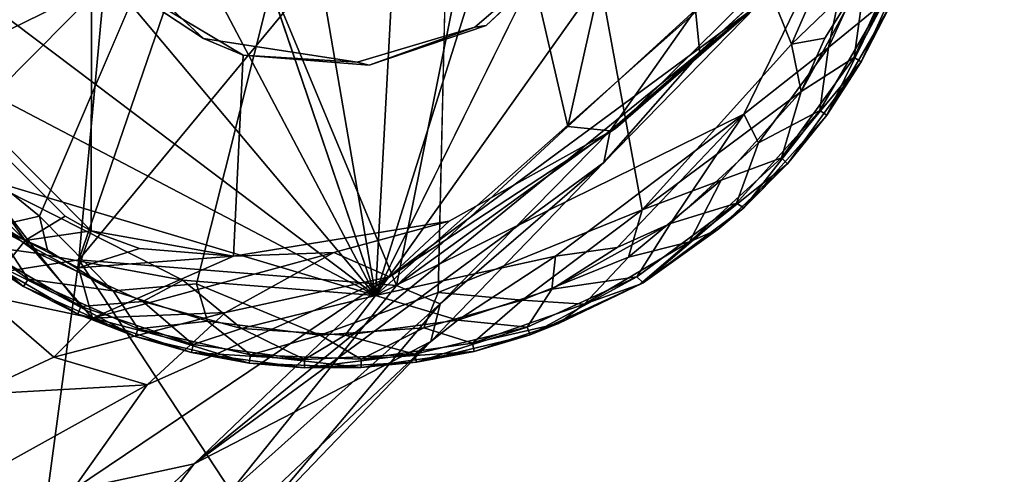
# Model space of a CAD drawing. Units: inches. Extents: x -14.2 to 15.7, y -14 to 14.4.
# Drawn here: x 11.3 to 12.3, y 11 to 11.5 of the extents above; entities that cross this region are included whole.
import ezdxf

# ---------------------------------------------------------------- set-up
doc = ezdxf.new("R2010")
doc.units = ezdxf.units.IN
doc.header["$MEASUREMENT"] = 0
doc.layers.add('SEAT-BASEMETAL', color=5, linetype='Continuous')
doc.layers.add('SEAT-GLIDE', color=5, linetype='Continuous')
doc.layers.add('SEAT-CUSHIONFABRIC', color=5, linetype='Continuous', lineweight=9)
doc.layers.add('SEAT-SEATFABRIC', color=5, linetype='Continuous', lineweight=9)

msp = doc.modelspace()

# ---------------------------------------------------------------- linework, layer by layer
at = {"layer": 'SEAT-BASEMETAL'}
for points in [[(11.14919, 11.79605, 1.74169), (11.23216, 11.4232, 1.94293), (11.39936, 11.69197, 1.79237)], [(11.87626, 11.38184, 1.51661), (11.96581, 11.78144, 1.2551), (11.80413, 11.6923, 1.56413)], [(11.96581, 11.78144, 1.2551), (11.87626, 11.38184, 1.51661), (11.99933, 11.49419, 1.21267)], [(11.23216, 11.4232, 1.94293), (11.53295, 11.62642, 1.78078), (11.39936, 11.69197, 1.79237)], [(11.711, 11.22859, 1.73837), (11.80413, 11.6923, 1.56413), (11.60198, 11.49108, 1.79237)], [(11.80413, 11.6923, 1.56413), (11.711, 11.22859, 1.73837), (11.87626, 11.38184, 1.51661)], [(11.43001, 11.52025, 1.85833), (11.53295, 11.62642, 1.78078), (11.23216, 11.4232, 1.94293)], [(11.53295, 11.62642, 1.78078), (11.43001, 11.52025, 1.85833), (11.40499, 11.25328, 1.93198)], [(11.53295, 11.62642, 1.78078), (11.40499, 11.25328, 1.93198), (11.60198, 11.49108, 1.79237)], [(11.41733, 11.53795, 0.23623), (11.378, 11.60274, 0.35434), (11.52515, 11.46664, 0.35433)], [(11.79755, 11.47902, 0.23622), (11.89138, 11.5675, 0.35433), (11.90291, 11.57714, 0.23622)], [(11.79755, 11.47902, 0.23622), (11.78651, 11.47764, 0.35433), (11.89138, 11.5675, 0.35433)], [(11.41733, 11.53795, 0.23623), (11.52515, 11.46664, 0.35433), (11.56335, 11.45061, 0.23622)], [(12.0578, 11.49781, 0.81591), (11.92202, 11.38004, 0.24117), (12.09451, 11.53731, 0.24885)], [(11.40499, 11.25328, 1.93198), (11.43001, 11.52025, 1.85833), (11.12095, 11.20856, 2.01877)], [(11.43001, 11.52025, 1.85833), (11.23216, 11.4232, 1.94293), (11.12095, 11.20856, 2.01877)], [(12.0578, 11.49781, 0.81591), (11.51624, 11.05684, 1.04107), (11.70454, 11.2369, 0.62642)], [(11.91098, 11.34728, 1.38759), (11.51624, 11.05684, 1.04107), (12.0578, 11.49781, 0.81591)], [(12.0578, 11.49781, 0.81591), (11.70454, 11.2369, 0.62642), (11.92202, 11.38004, 0.24117)], [(12.0578, 11.49781, 0.81591), (12.00324, 11.45225, 1.15075), (11.91098, 11.34728, 1.38759)], [(12.0578, 11.49781, 0.81591), (11.99933, 11.49419, 1.21267), (12.00324, 11.45225, 1.15075)], [(11.60198, 11.49108, 1.79237), (11.40499, 11.25328, 1.93198), (11.711, 11.22859, 1.73837)], [(11.87626, 11.38184, 1.51661), (11.91685, 11.37761, 1.42908), (11.99933, 11.49419, 1.21267)], [(12.00324, 11.45225, 1.15075), (11.99933, 11.49419, 1.21267), (11.91685, 11.37761, 1.42908)], [(11.20451, 11.48268, 0.24529), (11.35335, 11.27214, 0.57411), (11.18406, 11.43916, 0.57355)], [(11.35335, 11.27214, 0.57411), (11.20451, 11.48268, 0.24529), (11.39207, 11.29539, 0.24818)], [(11.6848, 11.44095, 0.23622), (11.6734, 11.4439, 0.35433), (11.78651, 11.47764, 0.35433)], [(11.6848, 11.44095, 0.23622), (11.78651, 11.47764, 0.35433), (11.79755, 11.47902, 0.23622)], [(11.56335, 11.45061, 0.23622), (11.52515, 11.46664, 0.35433), (11.6734, 11.4439, 0.35433)], [(11.56335, 11.45061, 0.23622), (11.6734, 11.4439, 0.35433), (11.6848, 11.44095, 0.23622)], [(11.91685, 11.37761, 1.42908), (11.91098, 11.34728, 1.38759), (12.00324, 11.45225, 1.15075)], [(11.18406, 11.43916, 0.57355), (11.35335, 11.27214, 0.57411), (11.14087, 11.39845, 0.71442)], [(11.14087, 11.39845, 0.71442), (11.35335, 11.27214, 0.57411), (11.31122, 11.2198, 0.72481)], [(11.92202, 11.38004, 0.24117), (11.70454, 11.2369, 0.62642), (11.76189, 11.2905, 0.24004)], [(11.91685, 11.37761, 1.42908), (11.87626, 11.38184, 1.51661), (11.711, 11.22859, 1.73837)], [(11.91685, 11.37761, 1.42908), (11.711, 11.22859, 1.73837), (11.75334, 11.2109, 1.67895)], [(11.75334, 11.2109, 1.67895), (11.91098, 11.34728, 1.38759), (11.91685, 11.37761, 1.42908)], [(11.74418, 11.17459, 1.6449), (11.51624, 11.05684, 1.04107), (11.91098, 11.34728, 1.38759)], [(11.91098, 11.34728, 1.38759), (11.75334, 11.2109, 1.67895), (11.74418, 11.17459, 1.6449)], [(11.41705, 11.28145, 0.23888), (11.35335, 11.27214, 0.57411), (11.39207, 11.29539, 0.24818)], [(11.76189, 11.2905, 0.24004), (11.65062, 11.26051, 0.2564), (11.55419, 11.25706, 0.23951)], [(11.76189, 11.2905, 0.24004), (11.70454, 11.2369, 0.62642), (11.65062, 11.26051, 0.2564)], [(11.35335, 11.27214, 0.57411), (11.41705, 11.28145, 0.23888), (11.40471, 11.24566, 0.49649)], [(11.46348, 11.26427, 0.24169), (11.40471, 11.24566, 0.49649), (11.41705, 11.28145, 0.23888)], [(11.46348, 11.26427, 0.24169), (11.41705, 11.28145, 0.23888), (11.55419, 11.25706, 0.23951)], [(11.41816, 11.19711, 0.63202), (11.31122, 11.2198, 0.72481), (11.35335, 11.27214, 0.57411)], [(11.35335, 11.27214, 0.57411), (11.40471, 11.24566, 0.49649), (11.41816, 11.19711, 0.63202)], [(11.55419, 11.25706, 0.23951), (11.40471, 11.24566, 0.49649), (11.46348, 11.26427, 0.24169)], [(11.41816, 11.19711, 0.63202), (11.65062, 11.26051, 0.2564), (11.54627, 11.20264, 0.54519)], [(11.65062, 11.26051, 0.2564), (11.41816, 11.19711, 0.63202), (11.55419, 11.25706, 0.23951)], [(11.65062, 11.26051, 0.2564), (11.70454, 11.2369, 0.62642), (11.54627, 11.20264, 0.54519)], [(11.40499, 11.25328, 1.93198), (11.12095, 11.20856, 2.01877), (11.35326, 10.86635, 1.9573)], [(11.40499, 11.25328, 1.93198), (11.35326, 10.86635, 1.9573), (11.55154, 11.03066, 1.85305)], [(11.40471, 11.24566, 0.49649), (11.55419, 11.25706, 0.23951), (11.41816, 11.19711, 0.63202)], [(11.40499, 11.25328, 1.93198), (11.55154, 11.03066, 1.85305), (11.711, 11.22859, 1.73837)], [(11.47086, 11.13289, 0.76579), (11.70454, 11.2369, 0.62642), (11.39901, 11.03147, 0.94661)], [(11.39901, 11.03147, 0.94661), (11.70454, 11.2369, 0.62642), (11.51624, 11.05684, 1.04107)], [(11.70454, 11.2369, 0.62642), (11.47086, 11.13289, 0.76579), (11.54627, 11.20264, 0.54519)], [(11.75334, 11.2109, 1.67895), (11.711, 11.22859, 1.73837), (11.55154, 11.03066, 1.85305)], [(11.38093, 11.15974, 0.73714), (11.30376, 11.12371, 0.82439), (11.31122, 11.2198, 0.72481)], [(11.31122, 11.2198, 0.72481), (11.41816, 11.19711, 0.63202), (11.38093, 11.15974, 0.73714)], [(11.35326, 10.86635, 1.9573), (11.12095, 11.20856, 2.01877), (10.96596, 10.74935, 2.10487)], [(11.38093, 11.15974, 0.73714), (11.54627, 11.20264, 0.54519), (11.47086, 11.13289, 0.76579)], [(11.41816, 11.19711, 0.63202), (11.54627, 11.20264, 0.54519), (11.38093, 11.15974, 0.73714)], [(11.75334, 11.2109, 1.67895), (11.55154, 11.03066, 1.85305), (11.56302, 10.98587, 1.80188)], [(11.56302, 10.98587, 1.80188), (11.74418, 11.17459, 1.6449), (11.75334, 11.2109, 1.67895)], [(11.74418, 11.17459, 1.6449), (11.2583, 10.71675, 1.50951), (11.51624, 11.05684, 1.04107)], [(11.56302, 10.98587, 1.80188), (11.2583, 10.71675, 1.50951), (11.74418, 11.17459, 1.6449)], [(11.47086, 11.13289, 0.76579), (11.30376, 11.12371, 0.82439), (11.38093, 11.15974, 0.73714)], [(11.29721, 11.03653, 0.91232), (11.47086, 11.13289, 0.76579), (11.39901, 11.03147, 0.94661)], [(11.30376, 11.12371, 0.82439), (11.47086, 11.13289, 0.76579), (11.29721, 11.03653, 0.91232)], [(11.15583, 10.72105, 1.30354), (11.51624, 11.05684, 1.04107), (11.2583, 10.71675, 1.50951)], [(11.51624, 11.05684, 1.04107), (11.15583, 10.72105, 1.30354), (11.39901, 11.03147, 0.94661)]]:
    msp.add_3dface(points, dxfattribs=at)
for points, invisible_edges in [([(11.48989, 11.5566, 0.35437), (11.52515, 11.46664, 0.35433), (11.378, 11.60274, 0.35434)], 13), ([(11.90291, 11.57714, 0.23622), (11.92202, 11.38004, 0.24117), (11.79755, 11.47902, 0.23622)], 3), ([(11.90291, 11.57714, 0.23622), (12.08281, 11.5388, 0.23705), (11.92202, 11.38004, 0.24117)], 12), ([(11.75659, 11.52396, 0.35437), (11.89138, 11.5675, 0.35433), (11.78651, 11.47764, 0.35433)], 13), ([(11.61966, 11.50366, 0.35434), (11.52515, 11.46664, 0.35433), (11.48989, 11.5566, 0.35437)], 3), ([(11.18966, 11.50941, 0.23825), (11.41733, 11.53795, 0.23623), (11.41705, 11.28145, 0.23888)], 1), ([(11.41705, 11.28145, 0.23888), (11.41733, 11.53795, 0.23623), (11.56335, 11.45061, 0.23622)], 12), ([(11.92202, 11.38004, 0.24117), (12.08281, 11.5388, 0.23705), (12.09451, 11.53731, 0.24885)], 2), ([(11.75659, 11.52396, 0.35437), (11.6734, 11.4439, 0.35433), (11.61966, 11.50366, 0.35434)], 3), ([(11.75659, 11.52396, 0.35437), (11.78651, 11.47764, 0.35433), (11.6734, 11.4439, 0.35433)], 13), ([(11.41705, 11.28145, 0.23888), (11.20451, 11.48268, 0.24529), (11.18966, 11.50941, 0.23825)], 1), ([(11.61966, 11.50366, 0.35434), (11.6734, 11.4439, 0.35433), (11.52515, 11.46664, 0.35433)], 13), ([(11.20451, 11.48268, 0.24529), (11.41705, 11.28145, 0.23888), (11.39207, 11.29539, 0.24818)], 1), ([(11.76189, 11.2905, 0.24004), (11.6848, 11.44095, 0.23622), (11.79755, 11.47902, 0.23622)], 13), ([(11.76189, 11.2905, 0.24004), (11.79755, 11.47902, 0.23622), (11.92202, 11.38004, 0.24117)], 3), ([(11.41705, 11.28145, 0.23888), (11.56335, 11.45061, 0.23622), (11.55419, 11.25706, 0.23951)], 1), ([(11.55419, 11.25706, 0.23951), (11.56335, 11.45061, 0.23622), (11.6848, 11.44095, 0.23622)], 12), ([(11.55419, 11.25706, 0.23951), (11.6848, 11.44095, 0.23622), (11.76189, 11.2905, 0.24004)], 3)]:
    msp.add_3dface(points, dxfattribs=dict(at, invisible_edges=invisible_edges))
at = {"layer": 'SEAT-CUSHIONFABRIC'}
for points, invisible_edges in [([(4.81337, 12.11518, 17.83753), (4.8131, -11.74309, 17.83752), (14.43572, -11.74309, 18.17355)], 12), ([(14.43572, -11.74309, 18.17355), (14.43572, 12.11518, 18.17355), (4.81337, 12.11518, 17.83753)], 12), ([(14.88299, 11.94895, 16.64636), (-7.60448, 11.43737, 14.93147), (-7.64243, 12.01266, 16.01802)], 13), ([(14.91928, 11.35808, 15.60699), (-7.60448, 11.43737, 14.93147), (14.88299, 11.94895, 16.64636)], 3), ([(-7.60448, 11.43737, 14.93147), (14.91928, 11.35808, 15.60699), (-7.57243, 10.61929, 14.01346)], 3), ([(-7.57243, 10.61929, 14.01346), (14.91928, 11.35808, 15.60699), (14.9498, 10.54194, 14.73306)], 13)]:
    msp.add_3dface(points, dxfattribs=dict(at, invisible_edges=invisible_edges))
at = {"layer": 'SEAT-GLIDE', "invisible_edges": 12}
for points in [[(11.747, 12.25783, 0.00066), (11.69076, 11.21906, 0.00007), (11.51395, 12.2473, 0.00068)], [(11.98494, 12.14893, 0.00112), (11.69076, 11.21906, 0.00007), (11.747, 12.25783, 0.00066)], [(11.51395, 12.2473, 0.00068), (11.69076, 11.21906, 0.00007), (11.3633, 12.18086, 0.00069)], [(11.51832, 11.23043, 0.23554), (11.77459, 12.24613, 0.23608), (11.3671, 11.29558, 0.23553)], [(11.75145, 11.22191, 0.23557), (11.77459, 12.24613, 0.23608), (11.51832, 11.23043, 0.23554)], [(12.08869, 12.02341, 0.00069), (11.69076, 11.21906, 0.00007), (11.98494, 12.14893, 0.00112)], [(11.3671, 11.29558, 0.23553), (11.43811, 11.22345, 0.22442), (11.51832, 11.23043, 0.23554)], [(11.51832, 11.23043, 0.23554), (11.63754, 11.18079, 0.22221), (11.75145, 11.22191, 0.23557)]]:
    msp.add_3dface(points, dxfattribs=at)
at = {"layer": 'SEAT-GLIDE'}
for points in [[(11.24069, 11.39824, 0.2351), (11.77459, 12.24613, 0.23608), (11.14304, 11.59307, 0.23553)], [(11.3671, 11.29558, 0.23553), (11.77459, 12.24613, 0.23608), (11.24069, 11.39824, 0.2351)], [(11.94772, 11.30152, 0.23507), (11.77459, 12.24613, 0.23608), (11.75145, 11.22191, 0.23557)], [(12.1568, 11.6102, 0.23542), (11.77459, 12.24613, 0.23608), (12.09167, 11.46109, 0.23565)], [(12.09167, 11.46109, 0.23565), (11.77459, 12.24613, 0.23608), (11.94772, 11.30152, 0.23507)], [(11.3633, 12.18086, 0.00069), (11.69076, 11.21906, 0.00007), (11.23777, 12.07711, 0.00112)], [(11.23777, 12.07711, 0.00112), (11.69076, 11.21906, 0.00007), (11.13951, 11.87473, 0.00067)], [(12.15514, 11.87274, 0.00068), (11.69076, 11.21906, 0.00007), (12.08869, 12.02341, 0.00069)], [(11.13951, 11.87473, 0.00067), (11.69076, 11.21906, 0.00007), (11.12885, 11.64298, 0.00065)], [(12.16566, 11.6397, 0.00066), (11.69076, 11.21906, 0.00007), (12.15514, 11.87274, 0.00068)], [(11.12885, 11.64298, 0.00065), (11.69076, 11.21906, 0.00007), (11.19296, 11.48008, 0.00056)], [(12.04577, 11.39368, 0.00033), (11.69076, 11.21906, 0.00007), (12.16566, 11.6397, 0.00066)], [(12.16566, 11.6397, 0.00066), (12.12729, 11.45806, 0.01208), (12.04577, 11.39368, 0.00033)], [(12.12729, 11.45806, 0.01208), (12.16566, 11.6397, 0.00066), (12.17355, 11.55898, 0.01208)], [(12.09167, 11.46109, 0.23565), (12.16325, 11.53028, 0.22442), (12.1568, 11.6102, 0.23542)], [(12.17355, 11.55898, 0.01208), (12.17816, 11.49934, 0.04206), (12.12729, 11.45806, 0.01208)], [(12.19974, 11.5544, 0.19413), (12.16325, 11.53028, 0.22442), (12.15204, 11.44836, 0.19415)], [(12.15204, 11.44836, 0.19415), (12.20726, 11.55151, 0.16826), (12.19974, 11.5544, 0.19413)], [(12.20726, 11.55151, 0.16826), (12.15204, 11.44836, 0.19415), (12.15883, 11.44402, 0.16828)], [(12.18565, 11.49636, 0.06792), (12.20726, 11.55151, 0.16826), (12.15883, 11.44402, 0.16828)], [(12.16325, 11.53028, 0.22442), (12.09167, 11.46109, 0.23565), (12.12387, 11.46701, 0.22772)], [(12.10103, 11.4154, 0.22349), (12.15204, 11.44836, 0.19415), (12.16325, 11.53028, 0.22442)], [(12.16325, 11.53028, 0.22442), (12.12387, 11.46701, 0.22772), (12.10103, 11.4154, 0.22349)], [(12.11886, 11.39719, 0.04206), (12.12729, 11.45806, 0.01208), (12.17816, 11.49934, 0.04206)], [(12.17816, 11.49934, 0.04206), (12.12561, 11.39277, 0.06792), (12.11886, 11.39719, 0.04206)], [(12.12561, 11.39277, 0.06792), (12.17816, 11.49934, 0.04206), (12.18565, 11.49636, 0.06792)], [(12.18565, 11.49636, 0.06792), (12.15883, 11.44402, 0.16828), (12.12561, 11.39277, 0.06792)], [(11.19296, 11.48008, 0.00056), (11.69076, 11.21906, 0.00007), (11.30981, 11.33271, 0.00067)], [(11.94772, 11.30152, 0.23507), (12.10103, 11.4154, 0.22349), (12.09167, 11.46109, 0.23565)], [(12.12387, 11.46701, 0.22772), (12.09167, 11.46109, 0.23565), (12.10103, 11.4154, 0.22349)], [(12.05992, 11.36616, 0.01208), (12.04577, 11.39368, 0.00033), (12.12729, 11.45806, 0.01208)], [(12.12729, 11.45806, 0.01208), (12.11886, 11.39719, 0.04206), (12.05992, 11.36616, 0.01208)], [(12.15204, 11.44836, 0.19415), (12.10103, 11.4154, 0.22349), (12.08218, 11.35163, 0.19416)], [(12.08218, 11.35163, 0.19416), (12.15883, 11.44402, 0.16828), (12.15204, 11.44836, 0.19415)], [(12.15883, 11.44402, 0.16828), (12.08218, 11.35163, 0.19416), (12.08794, 11.34598, 0.16829)], [(12.12561, 11.39277, 0.06792), (12.15883, 11.44402, 0.16828), (12.08794, 11.34598, 0.16829)], [(12.10103, 11.4154, 0.22349), (11.94772, 11.30152, 0.23507), (12.02407, 11.33, 0.22414)], [(12.02407, 11.33, 0.22414), (12.08218, 11.35163, 0.19416), (12.10103, 11.4154, 0.22349)], [(11.24069, 11.39824, 0.2351), (11.32323, 11.28567, 0.22349), (11.3671, 11.29558, 0.23553)], [(11.86438, 11.25689, 0.00126), (11.69076, 11.21906, 0.00007), (12.04577, 11.39368, 0.00033)], [(12.04577, 11.39368, 0.00033), (11.92377, 11.26519, 0.0085), (11.86438, 11.25689, 0.00126)], [(11.92377, 11.26519, 0.0085), (12.04577, 11.39368, 0.00033), (11.97518, 11.28847, 0.01273)], [(11.97518, 11.28847, 0.01273), (12.04577, 11.39368, 0.00033), (12.05992, 11.36616, 0.01208)], [(12.03879, 11.30787, 0.04206), (12.05992, 11.36616, 0.01208), (12.11886, 11.39719, 0.04206)], [(12.11886, 11.39719, 0.04206), (12.04573, 11.30358, 0.06699), (12.03879, 11.30787, 0.04206)], [(12.04573, 11.30358, 0.06699), (12.11886, 11.39719, 0.04206), (12.12561, 11.39277, 0.06792)], [(12.12561, 11.39277, 0.06792), (12.08794, 11.34598, 0.16829), (12.04573, 11.30358, 0.06699)], [(12.05992, 11.36616, 0.01208), (12.03879, 11.30787, 0.04206), (11.97518, 11.28847, 0.01273)], [(12.08218, 11.35163, 0.19416), (12.02407, 11.33, 0.22414), (11.99355, 11.27079, 0.19416)], [(11.99355, 11.27079, 0.19416), (12.08794, 11.34598, 0.16829), (12.08218, 11.35163, 0.19416)], [(12.08794, 11.34598, 0.16829), (11.99355, 11.27079, 0.19416), (12.0208, 11.28263, 0.16774)], [(12.04573, 11.30358, 0.06699), (12.08794, 11.34598, 0.16829), (12.0208, 11.28263, 0.16774)], [(11.27399, 11.32678, 0.01208), (11.30981, 11.33271, 0.00067), (11.36588, 11.25941, 0.01208)], [(11.36588, 11.25941, 0.01208), (11.30504, 11.26783, 0.04206), (11.27399, 11.32678, 0.01208)], [(11.50524, 11.23397, 0.00069), (11.36588, 11.25941, 0.01208), (11.30981, 11.33271, 0.00067)], [(11.30981, 11.33271, 0.00067), (11.69076, 11.21906, 0.00007), (11.50524, 11.23397, 0.00069)], [(11.9345, 11.25595, 0.21897), (11.99355, 11.27079, 0.19416), (12.02407, 11.33, 0.22414)], [(12.02407, 11.33, 0.22414), (11.94772, 11.30152, 0.23507), (11.9345, 11.25595, 0.21897)], [(11.94266, 11.23718, 0.04207), (11.97518, 11.28847, 0.01273), (12.03879, 11.30787, 0.04206)], [(12.03879, 11.30787, 0.04206), (11.94865, 11.23114, 0.06894), (11.94266, 11.23718, 0.04207)], [(11.94865, 11.23114, 0.06894), (12.03879, 11.30787, 0.04206), (12.04573, 11.30358, 0.06699)], [(11.35185, 11.22787, 0.16828), (11.25946, 11.30452, 0.19416), (11.25381, 11.29876, 0.16829)], [(11.3006, 11.26109, 0.06792), (11.35185, 11.22787, 0.16828), (11.25381, 11.29876, 0.16829)], [(11.35619, 11.23466, 0.19415), (11.32323, 11.28567, 0.22349), (11.25946, 11.30452, 0.19416)], [(11.25946, 11.30452, 0.19416), (11.35185, 11.22787, 0.16828), (11.35619, 11.23466, 0.19415)], [(11.94772, 11.30152, 0.23507), (11.75145, 11.22191, 0.23557), (11.83223, 11.21471, 0.22414)], [(11.83223, 11.21471, 0.22414), (11.9345, 11.25595, 0.21897), (11.94772, 11.30152, 0.23507)], [(12.04573, 11.30358, 0.06699), (12.0208, 11.28263, 0.16774), (11.94865, 11.23114, 0.06894)], [(11.37484, 11.26283, 0.22772), (11.3671, 11.29558, 0.23553), (11.32323, 11.28567, 0.22349)], [(11.43811, 11.22345, 0.22442), (11.3671, 11.29558, 0.23553), (11.37484, 11.26283, 0.22772)], [(11.97518, 11.28847, 0.01273), (11.94266, 11.23718, 0.04207), (11.86084, 11.22527, 0.0118)], [(11.86084, 11.22527, 0.0118), (11.92377, 11.26519, 0.0085), (11.97518, 11.28847, 0.01273)], [(11.32323, 11.28567, 0.22349), (11.35619, 11.23466, 0.19415), (11.43811, 11.22345, 0.22442)], [(11.43811, 11.22345, 0.22442), (11.37484, 11.26283, 0.22772), (11.32323, 11.28567, 0.22349)], [(11.94865, 11.23114, 0.06894), (12.0208, 11.28263, 0.16774), (11.946, 11.23004, 0.16921)], [(12.0208, 11.28263, 0.16774), (11.99355, 11.27079, 0.19416), (11.946, 11.23004, 0.16921)], [(11.99355, 11.27079, 0.19416), (11.9345, 11.25595, 0.21897), (11.89191, 11.21063, 0.19416)], [(11.89191, 11.21063, 0.19416), (11.946, 11.23004, 0.16921), (11.99355, 11.27079, 0.19416)], [(11.40717, 11.20854, 0.04206), (11.3006, 11.26109, 0.06792), (11.30504, 11.26783, 0.04206)], [(11.40418, 11.20105, 0.06792), (11.35185, 11.22787, 0.16828), (11.3006, 11.26109, 0.06792)], [(11.3006, 11.26109, 0.06792), (11.40717, 11.20854, 0.04206), (11.40418, 11.20105, 0.06792)], [(11.30504, 11.26783, 0.04206), (11.36588, 11.25941, 0.01208), (11.40717, 11.20854, 0.04206)], [(11.46681, 11.21315, 0.01208), (11.40717, 11.20854, 0.04206), (11.36588, 11.25941, 0.01208)], [(11.36588, 11.25941, 0.01208), (11.50524, 11.23397, 0.00069), (11.46681, 11.21315, 0.01208)], [(11.86084, 11.22527, 0.0118), (11.86438, 11.25689, 0.00126), (11.92377, 11.26519, 0.0085)], [(11.86438, 11.25689, 0.00126), (11.77024, 11.19531, 0.01296), (11.69076, 11.21906, 0.00007)], [(11.77024, 11.19531, 0.01296), (11.86438, 11.25689, 0.00126), (11.86084, 11.22527, 0.0118)], [(11.83223, 11.21471, 0.22414), (11.89191, 11.21063, 0.19416), (11.9345, 11.25595, 0.21897)], [(11.45935, 11.17943, 0.16827), (11.35619, 11.23466, 0.19415), (11.35185, 11.22787, 0.16828)], [(11.46223, 11.18695, 0.19413), (11.43811, 11.22345, 0.22442), (11.35619, 11.23466, 0.19415)], [(11.35619, 11.23466, 0.19415), (11.45935, 11.17943, 0.16827), (11.46223, 11.18695, 0.19413)], [(11.46681, 11.21315, 0.01208), (11.50524, 11.23397, 0.00069), (11.56168, 11.18721, 0.01413)], [(11.69076, 11.21906, 0.00007), (11.56168, 11.18721, 0.01413), (11.50524, 11.23397, 0.00069)], [(11.83704, 11.18856, 0.04209), (11.86084, 11.22527, 0.0118), (11.94266, 11.23718, 0.04207)], [(11.94266, 11.23718, 0.04207), (11.83999, 11.18107, 0.06796), (11.83704, 11.18856, 0.04209)], [(11.83999, 11.18107, 0.06796), (11.94266, 11.23718, 0.04207), (11.94865, 11.23114, 0.06894)], [(11.94865, 11.23114, 0.06894), (11.86729, 11.19202, 0.16827), (11.83999, 11.18107, 0.06796)], [(11.94865, 11.23114, 0.06894), (11.946, 11.23004, 0.16921), (11.86729, 11.19202, 0.16827)], [(11.40418, 11.20105, 0.06792), (11.45935, 11.17943, 0.16827), (11.35185, 11.22787, 0.16828)], [(11.52899, 11.19427, 0.22326), (11.51832, 11.23043, 0.23554), (11.43811, 11.22345, 0.22442)], [(11.43811, 11.22345, 0.22442), (11.46223, 11.18695, 0.19413), (11.52899, 11.19427, 0.22326)], [(11.63754, 11.18079, 0.22221), (11.51832, 11.23043, 0.23554), (11.52899, 11.19427, 0.22326)], [(11.7376, 11.18797, 0.22209), (11.75145, 11.22191, 0.23557), (11.63754, 11.18079, 0.22221)], [(11.83223, 11.21471, 0.22414), (11.75145, 11.22191, 0.23557), (11.7376, 11.18797, 0.22209)], [(11.86084, 11.22527, 0.0118), (11.83704, 11.18856, 0.04209), (11.77024, 11.19531, 0.01296)], [(11.946, 11.23004, 0.16921), (11.89191, 11.21063, 0.19416), (11.86729, 11.19202, 0.16827)], [(11.40717, 11.20854, 0.04206), (11.46681, 11.21315, 0.01208), (11.51514, 11.17201, 0.04207)], [(11.56168, 11.18721, 0.01413), (11.51514, 11.17201, 0.04207), (11.46681, 11.21315, 0.01208)], [(11.56168, 11.18721, 0.01413), (11.69076, 11.21906, 0.00007), (11.66179, 11.1809, 0.01401)], [(11.66179, 11.1809, 0.01401), (11.69076, 11.21906, 0.00007), (11.77024, 11.19531, 0.01296)], [(11.7376, 11.18797, 0.22209), (11.78426, 11.17317, 0.19415), (11.83223, 11.21471, 0.22414)], [(11.89191, 11.21063, 0.19416), (11.83223, 11.21471, 0.22414), (11.78426, 11.17317, 0.19415)], [(11.51514, 11.17201, 0.04207), (11.40418, 11.20105, 0.06792), (11.40717, 11.20854, 0.04206)], [(11.78426, 11.17317, 0.19415), (11.86729, 11.19202, 0.16827), (11.89191, 11.21063, 0.19416)], [(11.51364, 11.1641, 0.06792), (11.45935, 11.17943, 0.16827), (11.40418, 11.20105, 0.06792)], [(11.40418, 11.20105, 0.06792), (11.51514, 11.17201, 0.04207), (11.51364, 11.1641, 0.06792)], [(11.57053, 11.16193, 0.19411), (11.52899, 11.19427, 0.22326), (11.46223, 11.18695, 0.19413)], [(11.52899, 11.19427, 0.22326), (11.57053, 11.16193, 0.19411), (11.63754, 11.18079, 0.22221)], [(11.77024, 11.19531, 0.01296), (11.72895, 11.16261, 0.0421), (11.66179, 11.1809, 0.01401)], [(11.72895, 11.16261, 0.0421), (11.77024, 11.19531, 0.01296), (11.83704, 11.18856, 0.04209)], [(11.56916, 11.154, 0.16825), (11.46223, 11.18695, 0.19413), (11.45935, 11.17943, 0.16827)], [(11.46223, 11.18695, 0.19413), (11.56916, 11.154, 0.16825), (11.57053, 11.16193, 0.19411)], [(11.51514, 11.17201, 0.04207), (11.56168, 11.18721, 0.01413), (11.62256, 11.15742, 0.04209)], [(11.66179, 11.1809, 0.01401), (11.62256, 11.15742, 0.04209), (11.56168, 11.18721, 0.01413)], [(11.63754, 11.18079, 0.22221), (11.67698, 11.15765, 0.19413), (11.7376, 11.18797, 0.22209)], [(11.78426, 11.17317, 0.19415), (11.7376, 11.18797, 0.22209), (11.67698, 11.15765, 0.19413)], [(11.83704, 11.18856, 0.04209), (11.7304, 11.1547, 0.06797), (11.72895, 11.16261, 0.0421)], [(11.7304, 11.1547, 0.06797), (11.83704, 11.18856, 0.04209), (11.83999, 11.18107, 0.06796)], [(11.86729, 11.19202, 0.16827), (11.78426, 11.17317, 0.19415), (11.78582, 11.16527, 0.1683)], [(11.83999, 11.18107, 0.06796), (11.86729, 11.19202, 0.16827), (11.78582, 11.16527, 0.1683)], [(11.51364, 11.1641, 0.06792), (11.56916, 11.154, 0.16825), (11.45935, 11.17943, 0.16827)], [(11.67698, 11.15765, 0.19413), (11.63754, 11.18079, 0.22221), (11.57053, 11.16193, 0.19411)], [(11.62256, 11.15742, 0.04209), (11.66179, 11.1809, 0.01401), (11.72895, 11.16261, 0.0421)], [(11.83999, 11.18107, 0.06796), (11.78582, 11.16527, 0.1683), (11.7304, 11.1547, 0.06797)], [(11.62256, 11.15742, 0.04209), (11.51364, 11.1641, 0.06792), (11.51514, 11.17201, 0.04207)], [(11.67698, 11.15765, 0.19413), (11.78582, 11.16527, 0.1683), (11.78426, 11.17317, 0.19415)], [(11.78582, 11.16527, 0.1683), (11.67698, 11.15765, 0.19413), (11.67708, 11.1496, 0.16828)], [(11.7304, 11.1547, 0.06797), (11.78582, 11.16527, 0.1683), (11.67708, 11.1496, 0.16828)], [(11.62252, 11.14937, 0.06794), (11.56916, 11.154, 0.16825), (11.51364, 11.1641, 0.06792)], [(11.51364, 11.1641, 0.06792), (11.62256, 11.15742, 0.04209), (11.62252, 11.14937, 0.06794)], [(11.67708, 11.1496, 0.16828), (11.57053, 11.16193, 0.19411), (11.56916, 11.154, 0.16825)], [(11.57053, 11.16193, 0.19411), (11.67708, 11.1496, 0.16828), (11.67698, 11.15765, 0.19413)], [(11.62252, 11.14937, 0.06794), (11.72895, 11.16261, 0.0421), (11.7304, 11.1547, 0.06797)], [(11.72895, 11.16261, 0.0421), (11.62252, 11.14937, 0.06794), (11.62256, 11.15742, 0.04209)], [(11.62252, 11.14937, 0.06794), (11.67708, 11.1496, 0.16828), (11.56916, 11.154, 0.16825)], [(11.7304, 11.1547, 0.06797), (11.67708, 11.1496, 0.16828), (11.62252, 11.14937, 0.06794)]]:
    msp.add_3dface(points, dxfattribs=at)
at = {"layer": 'SEAT-SEATFABRIC'}
for points, invisible_edges in [([(14.98628, 10.69786, 13.51425), (-8.97889, 11.60215, 13.29429), (14.94567, 12.21447, 14.67728)], 3), ([(14.89686, 11.70508, 16.07493), (-7.36106, 11.88392, 15.63626), (-8.04842, 11.27416, 14.64124)], 13), ([(-8.04842, 11.27416, 14.64124), (14.93386, 10.89171, 15.01558), (14.89686, 11.70508, 16.07493)], 13), ([(-8.97889, 11.60215, 13.29429), (14.98628, 10.69786, 13.51425), (-9.59684, 10.2137, 12.39975)], 3), ([(-8.04842, 11.27416, 14.64124), (-8.62244, 10.46375, 13.81029), (14.93386, 10.89171, 15.01558)], 14)]:
    msp.add_3dface(points, dxfattribs=dict(at, invisible_edges=invisible_edges))

doc.saveas('drawing.dxf')
